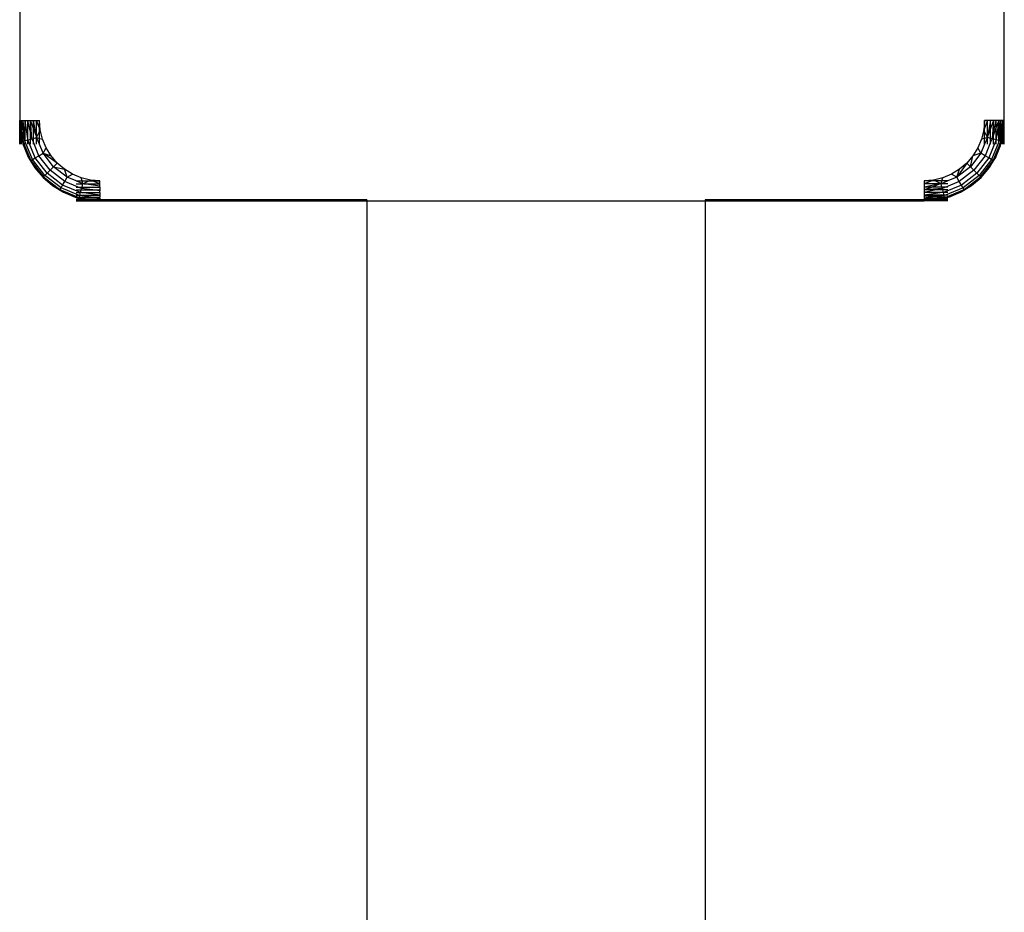
# Model space of a CAD drawing. Units: inches. Extents: x -413 to 248, y -479 to 173.
# Drawn here: x 38 to 48, y -217 to -208 of the extents above; entities that cross this region are included whole.
import ezdxf

# ---------------------------------------------------------------- set-up
doc = ezdxf.new("R2010")
doc.units = ezdxf.units.IN
doc.header["$MEASUREMENT"] = 0

# ---------------------------------------------------------------- blocks, each defined once
blk = doc.blocks.new('1419')
for p, q in [((47.7405, -209.3348), (47.7405, -201.1348)), ((37.9454, -206.7318), (37.9454, -209.3348)), ((37.9454, -209.5714), (37.9454, -209.3348)), ((37.9454, -209.3348), (37.9528, -209.3348)), ((37.9454, -209.3348), (37.9528, -209.4599)), ((37.9528, -209.3827), (37.9454, -209.3348)), ((37.9528, -209.3348), (37.9648, -209.3348)), ((37.9648, -209.4373), (37.9528, -209.3348)), ((37.9528, -209.3827), (37.9528, -209.3348)), ((37.9528, -209.4599), (37.9528, -209.3827)), ((37.9648, -209.4613), (37.9528, -209.3827)), ((37.9648, -209.3348), (37.9812, -209.3348)), ((37.9812, -209.4395), (37.9648, -209.3348)), ((37.9648, -209.4373), (37.9648, -209.3348)), ((37.9812, -209.3348), (38.0015, -209.3348)), ((37.9961, -209.5349), (37.9812, -209.3348)), ((37.9812, -209.4395), (37.9812, -209.3348)), ((38.0015, -209.3348), (37.9961, -209.5349)), ((38.0015, -209.3348), (38.0254, -209.3348)), ((38.0254, -209.5161), (38.0015, -209.3348)), ((38.0015, -209.5334), (38.0015, -209.3348)), ((38.0254, -209.3348), (38.0522, -209.3348)), ((38.0254, -209.5161), (38.0254, -209.3348)), ((38.0522, -209.4519), (38.0254, -209.3348)), ((38.0522, -209.3348), (38.0812, -209.3348)), ((38.0668, -209.516), (38.0522, -209.3348)), ((38.0522, -209.4519), (38.0522, -209.3348)), ((38.0812, -209.4146), (38.0522, -209.3348)), ((38.0812, -209.3348), (38.1117, -209.3348)), ((38.0812, -209.4146), (38.0812, -209.3348)), ((38.1117, -209.4944), (38.0812, -209.3348)), ((38.0812, -209.5121), (38.0812, -209.4146)), ((38.1117, -209.4944), (38.0812, -209.4146)), ((38.1117, -209.3348), (38.143, -209.3348)), ((38.143, -209.4107), (38.1117, -209.3348)), ((38.1117, -209.4944), (38.1117, -209.3348)), ((38.1504, -209.4286), (38.143, -209.3348)), ((38.143, -209.4107), (38.143, -209.3348)), ((38.1504, -209.4286), (38.143, -209.4107)), ((38.143, -209.4436), (38.143, -209.4107)), ((47.543, -209.3348), (47.5356, -209.4286)), ((47.543, -209.4107), (47.5356, -209.4286)), ((47.5743, -209.3348), (47.543, -209.3348)), ((47.5743, -209.3348), (47.543, -209.4107)), ((47.543, -209.4107), (47.543, -209.3348)), ((47.543, -209.4436), (47.543, -209.4107)), ((47.6048, -209.3348), (47.5743, -209.3348)), ((47.6048, -209.3348), (47.5743, -209.4944)), ((47.5743, -209.4944), (47.5743, -209.3348)), ((47.6048, -209.4146), (47.5743, -209.4944)), ((47.6338, -209.3348), (47.6048, -209.3348)), ((47.6048, -209.4146), (47.6048, -209.3348)), ((47.6338, -209.3348), (47.6048, -209.4146)), ((47.6048, -209.5121), (47.6048, -209.4146)), ((47.6338, -209.3348), (47.6191, -209.516)), ((47.6605, -209.3348), (47.6338, -209.3348)), ((47.6338, -209.4519), (47.6605, -209.3348)), ((47.6338, -209.4519), (47.6338, -209.3348)), ((47.6605, -209.401), (47.6338, -209.4753)), ((47.6844, -209.3348), (47.6605, -209.3348)), ((47.6844, -209.3348), (47.6605, -209.5161)), ((47.6844, -209.3348), (47.6605, -209.401)), ((47.6605, -209.401), (47.6605, -209.3348)), ((47.6605, -209.5161), (47.6605, -209.401)), ((47.7048, -209.3348), (47.6844, -209.3348)), ((47.6844, -209.4205), (47.7048, -209.3348)), ((47.6844, -209.4205), (47.6844, -209.3348)), ((47.6898, -209.5349), (47.7048, -209.3348)), ((47.7212, -209.3348), (47.7048, -209.3348)), ((47.7212, -209.3348), (47.7048, -209.4395)), ((47.7048, -209.4395), (47.7048, -209.3348)), ((47.7332, -209.3348), (47.7212, -209.3348)), ((47.7212, -209.4373), (47.7332, -209.3348)), ((47.7212, -209.4373), (47.7212, -209.3348)), ((47.7212, -209.4613), (47.7332, -209.3827)), ((47.7331, -209.4599), (47.7405, -209.3348)), ((47.7331, -209.4599), (47.7332, -209.3827)), ((47.7405, -209.3348), (47.7332, -209.3348)), ((47.7332, -209.3827), (47.7332, -209.3348)), ((47.7332, -209.3827), (47.7405, -209.3348)), ((47.7405, -209.5714), (47.7405, -209.3348)), ((37.9528, -209.5714), (37.9528, -209.4599)), ((37.9648, -209.4998), (37.9528, -209.4599)), ((37.9768, -209.5401), (37.9648, -209.4373)), ((37.9648, -209.4613), (37.9648, -209.4373)), ((37.9768, -209.5401), (37.9648, -209.4613)), ((37.9648, -209.4998), (37.9648, -209.4613)), ((37.9768, -209.5401), (37.9648, -209.4998)), ((37.9648, -209.4998), (37.9648, -209.5097)), ((37.9648, -209.5714), (37.9648, -209.5097)), ((37.9648, -209.5097), (37.9812, -209.5714)), ((37.9961, -209.5349), (37.9812, -209.4395)), ((37.9812, -209.5389), (37.9812, -209.4395)), ((38.0268, -209.5267), (38.0254, -209.5161)), ((38.0668, -209.516), (38.0522, -209.4519)), ((38.0522, -209.5199), (38.0522, -209.4519)), ((38.0522, -209.5199), (38.0668, -209.516)), ((38.0668, -209.516), (38.0812, -209.5121)), ((38.0812, -209.5506), (38.0668, -209.516)), ((38.0812, -209.5121), (38.1134, -209.5035)), ((38.0812, -209.5506), (38.0812, -209.5121)), ((38.1117, -209.4987), (38.1117, -209.4944)), ((38.1134, -209.5035), (38.1117, -209.4987)), ((38.1117, -209.5714), (38.1134, -209.5035)), ((38.1134, -209.5035), (38.143, -209.4436)), ((38.143, -209.5714), (38.1134, -209.5035)), ((38.1134, -209.5035), (38.143, -209.5119)), ((38.143, -209.4436), (38.1504, -209.4286)), ((38.143, -209.5119), (38.143, -209.4436)), ((38.143, -209.5119), (38.1723, -209.5202)), ((38.143, -209.5714), (38.143, -209.5119)), ((38.1723, -209.5202), (38.1504, -209.4286)), ((47.5356, -209.4286), (47.5136, -209.5202)), ((47.543, -209.5119), (47.5136, -209.5202)), ((47.543, -209.4436), (47.5356, -209.4286)), ((47.5725, -209.5035), (47.543, -209.4436)), ((47.543, -209.5119), (47.543, -209.4436)), ((47.5725, -209.5035), (47.543, -209.5714)), ((47.5725, -209.5035), (47.543, -209.5119)), ((47.543, -209.5714), (47.543, -209.5119)), ((47.5743, -209.4987), (47.5725, -209.5035)), ((47.6048, -209.5121), (47.5725, -209.5035)), ((47.5743, -209.5714), (47.5725, -209.5035)), ((47.5743, -209.4944), (47.5743, -209.4987)), ((47.6191, -209.516), (47.6048, -209.5121)), ((47.6048, -209.5506), (47.6048, -209.5121)), ((47.6191, -209.516), (47.6048, -209.5506)), ((47.6191, -209.516), (47.6338, -209.4519)), ((47.6338, -209.4753), (47.6191, -209.516)), ((47.6338, -209.5199), (47.6191, -209.516)), ((47.6338, -209.4753), (47.6338, -209.4519)), ((47.6338, -209.5199), (47.6338, -209.4753)), ((47.6605, -209.5161), (47.6844, -209.4205)), ((47.6605, -209.5161), (47.6605, -209.5208)), ((47.6844, -209.5334), (47.6844, -209.4205)), ((47.7048, -209.4395), (47.6898, -209.5349)), ((47.7048, -209.5389), (47.7048, -209.4395)), ((47.7048, -209.5714), (47.7212, -209.5097)), ((47.7091, -209.5401), (47.7212, -209.4373)), ((47.7091, -209.5401), (47.7212, -209.4613)), ((47.7091, -209.5401), (47.7212, -209.4998)), ((47.7212, -209.4613), (47.7212, -209.4373)), ((47.7212, -209.4998), (47.7331, -209.4599)), ((47.7212, -209.4998), (47.7212, -209.4613)), ((47.7212, -209.5097), (47.7212, -209.4998)), ((47.7212, -209.5714), (47.7212, -209.5097)), ((47.7332, -209.5714), (47.7331, -209.4599)), ((37.9768, -209.5401), (37.9812, -209.5389)), ((37.9768, -209.5401), (37.9812, -209.5506)), ((37.9812, -209.5714), (37.9768, -209.5401)), ((37.9812, -209.5389), (37.9961, -209.5349)), ((37.9812, -209.5506), (37.9812, -209.5389)), ((37.9812, -209.5506), (38.056, -209.7314)), ((37.9812, -209.5714), (37.9812, -209.5506)), ((37.9821, -209.582), (37.9812, -209.5714)), ((37.9821, -209.582), (38.0302, -209.698)), ((37.9961, -209.5349), (38.0015, -209.5334)), ((38.0015, -209.548), (37.9961, -209.5349)), ((38.0015, -209.5334), (38.0268, -209.5267)), ((38.0015, -209.548), (38.0015, -209.5334)), ((38.0734, -209.7214), (38.0015, -209.548)), ((38.0015, -209.5714), (38.0015, -209.548)), ((38.0254, -209.5714), (38.0268, -209.5267)), ((38.0268, -209.5267), (38.0522, -209.5199)), ((38.1009, -209.7055), (38.0268, -209.5267)), ((38.0522, -209.5714), (38.0522, -209.5199)), ((38.1367, -209.6848), (38.0812, -209.5506)), ((38.0812, -209.5714), (38.0812, -209.5506)), ((38.1785, -209.6607), (38.143, -209.5714)), ((38.2084, -209.6072), (38.1723, -209.5202)), ((38.1785, -209.6607), (38.2084, -209.6072)), ((38.2576, -209.6875), (38.2084, -209.6072)), ((47.4776, -209.6072), (47.4284, -209.6875)), ((47.5136, -209.5202), (47.4776, -209.6072)), ((47.5074, -209.6607), (47.4776, -209.6072)), ((47.543, -209.5714), (47.5074, -209.6607)), ((47.6048, -209.5506), (47.5492, -209.6848)), ((47.6591, -209.5267), (47.5851, -209.7055)), ((47.6048, -209.5714), (47.6048, -209.5506)), ((47.6844, -209.548), (47.6126, -209.7214)), ((47.6299, -209.7314), (47.7048, -209.5506)), ((47.6591, -209.5267), (47.6338, -209.5199)), ((47.6338, -209.5714), (47.6338, -209.5199)), ((47.6558, -209.698), (47.7038, -209.582)), ((47.6605, -209.5208), (47.6591, -209.5267)), ((47.6844, -209.5334), (47.6591, -209.5267)), ((47.6605, -209.5714), (47.6591, -209.5267)), ((47.6898, -209.5349), (47.6844, -209.5334)), ((47.6844, -209.548), (47.6844, -209.5334)), ((47.6898, -209.5349), (47.6844, -209.548)), ((47.6844, -209.5714), (47.6844, -209.548)), ((47.7048, -209.5389), (47.6898, -209.5349)), ((47.7038, -209.582), (47.7048, -209.5714)), ((47.7091, -209.5401), (47.7048, -209.5389)), ((47.7048, -209.5506), (47.7048, -209.5389)), ((47.7048, -209.5714), (47.7091, -209.5401)), ((47.7048, -209.5506), (47.7091, -209.5401)), ((47.7048, -209.5714), (47.7048, -209.5506)), ((38.0302, -209.698), (38.056, -209.7314)), ((38.0302, -209.698), (38.0958, -209.805)), ((38.0734, -209.7214), (38.1009, -209.7055)), ((38.1009, -209.7055), (38.1367, -209.6848)), ((38.2187, -209.859), (38.1009, -209.7055)), ((38.1367, -209.6848), (38.1785, -209.6607)), ((38.248, -209.8298), (38.1367, -209.6848)), ((38.2821, -209.7956), (38.1785, -209.6607)), ((38.3187, -209.759), (38.1785, -209.6607)), ((38.1785, -209.6607), (38.2576, -209.6875)), ((38.3187, -209.759), (38.2576, -209.6875)), ((47.4284, -209.6875), (47.3672, -209.759)), ((47.5074, -209.6607), (47.4038, -209.7956)), ((47.4038, -209.7956), (47.4284, -209.6875)), ((47.5074, -209.6607), (47.4284, -209.6875)), ((47.5492, -209.6848), (47.4379, -209.8298)), ((47.5851, -209.7055), (47.4672, -209.859)), ((47.5492, -209.6848), (47.5074, -209.6607)), ((47.5851, -209.7055), (47.5492, -209.6848)), ((47.6126, -209.7214), (47.5851, -209.7055)), ((47.5902, -209.805), (47.6558, -209.698)), ((47.6558, -209.698), (47.6299, -209.7314)), ((38.056, -209.7314), (38.0734, -209.7214)), ((38.056, -209.7314), (38.1821, -209.8956)), ((38.056, -209.7314), (38.0958, -209.805)), ((38.1962, -209.8815), (38.0734, -209.7214)), ((38.1821, -209.8956), (38.0958, -209.805)), ((38.0958, -209.805), (38.1773, -209.9005)), ((38.248, -209.8298), (38.2821, -209.7956)), ((38.2821, -209.7956), (38.3187, -209.759)), ((38.4171, -209.8992), (38.2821, -209.7956)), ((38.2821, -209.7956), (38.3903, -209.8202)), ((38.3903, -209.8202), (38.3187, -209.759)), ((47.3672, -209.759), (47.2688, -209.8992)), ((47.4038, -209.7956), (47.2688, -209.8992)), ((47.3672, -209.759), (47.2956, -209.8202)), ((47.4038, -209.7956), (47.3672, -209.759)), ((47.4379, -209.8298), (47.4038, -209.7956)), ((47.6126, -209.7214), (47.4897, -209.8815)), ((47.5038, -209.8956), (47.6299, -209.7314)), ((47.5087, -209.9005), (47.6299, -209.7314)), ((47.5087, -209.9005), (47.5902, -209.805)), ((47.6299, -209.7314), (47.5902, -209.805)), ((47.6299, -209.7314), (47.6126, -209.7214)), ((38.1773, -209.9005), (38.1821, -209.8956)), ((38.1773, -209.9005), (38.3464, -210.0217)), ((38.1773, -209.9005), (38.2727, -209.982)), ((38.1821, -209.8956), (38.1962, -209.8815)), ((38.1821, -209.8956), (38.3464, -210.0217)), ((38.1962, -209.8815), (38.2187, -209.859)), ((38.3564, -210.0044), (38.1962, -209.8815)), ((38.2187, -209.859), (38.248, -209.8298)), ((38.3723, -209.9769), (38.2187, -209.859)), ((38.393, -209.941), (38.248, -209.8298)), ((38.4171, -209.8992), (38.3903, -209.8202)), ((38.4706, -209.8694), (38.3903, -209.8202)), ((38.393, -209.941), (38.4171, -209.8992)), ((38.4171, -209.8992), (38.4706, -209.8694)), ((38.5063, -209.9348), (38.4171, -209.8992)), ((38.5576, -209.9054), (38.4706, -209.8694)), ((38.6491, -209.9274), (38.5576, -209.9054)), ((38.5659, -209.9348), (38.5576, -209.9054)), ((47.1284, -209.9054), (47.0368, -209.9274)), ((47.12, -209.9348), (47.1284, -209.9054)), ((47.2154, -209.8694), (47.1284, -209.9054)), ((47.2688, -209.8992), (47.1796, -209.9348)), ((47.2956, -209.8202), (47.2154, -209.8694)), ((47.2688, -209.8992), (47.2154, -209.8694)), ((47.2688, -209.8992), (47.2956, -209.8202)), ((47.293, -209.941), (47.2688, -209.8992)), ((47.4379, -209.8298), (47.293, -209.941)), ((47.4672, -209.859), (47.3137, -209.9769)), ((47.4897, -209.8815), (47.3296, -210.0044)), ((47.3396, -210.0217), (47.5038, -209.8956)), ((47.5038, -209.8956), (47.4132, -209.982)), ((47.4132, -209.982), (47.5087, -209.9005)), ((47.4672, -209.859), (47.4379, -209.8298)), ((47.4897, -209.8815), (47.4672, -209.859)), ((47.5038, -209.8956), (47.4897, -209.8815)), ((47.5087, -209.9005), (47.5038, -209.8956)), ((38.2727, -209.982), (38.3798, -210.0476)), ((38.3464, -210.0217), (38.2727, -209.982)), ((38.3464, -210.0217), (38.3564, -210.0044)), ((38.3564, -210.0044), (38.3723, -209.9769)), ((38.5297, -210.0762), (38.3564, -210.0044)), ((38.3723, -209.9769), (38.393, -209.941)), ((38.5511, -210.0509), (38.3723, -209.9769)), ((38.5272, -209.9966), (38.393, -209.941)), ((38.5743, -209.9643), (38.5063, -209.9348)), ((38.5063, -209.9348), (38.5659, -209.9348)), ((38.5063, -209.9661), (38.5743, -209.9643)), ((38.5063, -209.9966), (38.5272, -209.9966)), ((38.5618, -210.0109), (38.5272, -209.9966)), ((38.5272, -209.9966), (38.5656, -209.9966)), ((38.5618, -210.0109), (38.5656, -209.9966)), ((38.5656, -209.9966), (38.5743, -209.9643)), ((38.5656, -209.9966), (38.743, -209.9966)), ((38.5743, -209.9643), (38.5659, -209.9348)), ((38.5659, -209.9348), (38.6341, -209.9348)), ((38.5743, -209.9643), (38.6341, -209.9348)), ((38.5874, -209.9661), (38.5743, -209.9643)), ((38.743, -209.9865), (38.5874, -209.9661)), ((38.5874, -209.9661), (38.743, -209.9661)), ((38.6341, -209.9348), (38.6491, -209.9274)), ((38.6341, -209.9348), (38.667, -209.9348)), ((38.743, -209.9348), (38.6491, -209.9274)), ((38.667, -209.9348), (38.6491, -209.9274)), ((38.743, -209.9661), (38.667, -209.9348)), ((38.667, -209.9348), (38.743, -209.9348)), ((38.743, -209.9661), (38.743, -209.9348)), ((38.743, -209.9865), (38.743, -209.9661)), ((38.743, -209.9966), (38.743, -209.9865)), ((38.743, -209.9966), (38.743, -210.0256)), ((47.0368, -209.9274), (46.943, -209.9348)), ((46.943, -209.9348), (46.943, -209.9661)), ((47.0189, -209.9348), (46.943, -209.9661)), ((47.0189, -209.9348), (46.943, -209.9348)), ((46.943, -209.9661), (46.943, -209.9966)), ((47.1026, -209.9661), (46.943, -209.9966)), ((47.1026, -209.9661), (46.943, -209.9661)), ((46.943, -209.9966), (46.943, -210.0256)), ((47.0228, -209.9966), (46.943, -210.0256)), ((47.0228, -209.9966), (46.943, -209.9966)), ((47.0368, -209.9274), (47.0189, -209.9348)), ((47.0518, -209.9348), (47.0189, -209.9348)), ((47.1026, -209.9661), (47.0228, -209.9966)), ((47.1203, -209.9966), (47.0228, -209.9966)), ((47.0518, -209.9348), (47.0368, -209.9274)), ((47.1117, -209.9643), (47.0518, -209.9348)), ((47.12, -209.9348), (47.0518, -209.9348)), ((47.1069, -209.9661), (47.1026, -209.9661)), ((47.1117, -209.9643), (47.1069, -209.9661)), ((47.1796, -209.9348), (47.1117, -209.9643)), ((47.1117, -209.9643), (47.12, -209.9348)), ((47.1203, -209.9966), (47.1117, -209.9643)), ((47.1796, -209.9661), (47.1117, -209.9643)), ((47.1796, -209.9348), (47.12, -209.9348)), ((47.1241, -210.0109), (47.1203, -209.9966)), ((47.1588, -209.9966), (47.1203, -209.9966)), ((47.1588, -209.9966), (47.1241, -210.0109)), ((47.3137, -209.9769), (47.1349, -210.0509)), ((47.3296, -210.0044), (47.1562, -210.0762)), ((47.293, -209.941), (47.1588, -209.9966)), ((47.1796, -209.9966), (47.1588, -209.9966)), ((47.3137, -209.9769), (47.293, -209.941)), ((47.3062, -210.0476), (47.4132, -209.982)), ((47.3296, -210.0044), (47.3137, -209.9769)), ((47.3396, -210.0217), (47.3296, -210.0044)), ((47.3396, -210.0217), (47.4132, -209.982)), ((38.3798, -210.0476), (38.3464, -210.0217)), ((38.3464, -210.0217), (38.5272, -210.0966)), ((38.3798, -210.0476), (38.4958, -210.0956)), ((38.4958, -210.0956), (38.5063, -210.0966)), ((38.5063, -210.0256), (38.5579, -210.0256)), ((38.5063, -210.0523), (38.5511, -210.0509)), ((38.5063, -210.0762), (38.5297, -210.0762)), ((38.5063, -210.0966), (38.5377, -210.1009)), ((38.5063, -210.0966), (38.5272, -210.0966)), ((38.5063, -210.0966), (38.568, -210.113)), ((38.5272, -210.0966), (38.5377, -210.1009)), ((38.5272, -210.0966), (38.5388, -210.0966)), ((38.5428, -210.0816), (38.5297, -210.0762)), ((38.5297, -210.0762), (38.5443, -210.0762)), ((38.5377, -210.1009), (38.5388, -210.0966)), ((38.5377, -210.1009), (38.5779, -210.113)), ((38.5377, -210.1009), (38.6165, -210.113)), ((38.5388, -210.0966), (38.5428, -210.0816)), ((38.5388, -210.0966), (38.6564, -210.0966)), ((38.5428, -210.0816), (38.5443, -210.0762)), ((38.6564, -210.0966), (38.5428, -210.0816)), ((38.5443, -210.0762), (38.5511, -210.0509)), ((38.5443, -210.0762), (38.743, -210.0762)), ((38.5511, -210.0509), (38.5579, -210.0256)), ((38.5617, -210.0523), (38.5511, -210.0509)), ((38.5579, -210.0256), (38.5618, -210.0109)), ((38.5579, -210.0256), (38.6731, -210.0256)), ((38.743, -210.0762), (38.5617, -210.0523)), ((38.5617, -210.0523), (38.743, -210.0523)), ((38.6731, -210.0256), (38.5618, -210.0109)), ((38.743, -210.108), (38.6564, -210.0966)), ((38.6564, -210.0966), (38.743, -210.0966)), ((38.743, -210.0348), (38.6731, -210.0256)), ((38.6731, -210.0256), (38.743, -210.0256)), ((38.743, -210.0256), (38.743, -210.0348)), ((38.743, -210.0523), (38.743, -210.0348)), ((38.743, -210.0523), (38.743, -210.0762)), ((38.743, -210.0762), (38.743, -210.0966)), ((38.743, -210.108), (38.743, -210.0966)), ((47.1241, -210.0109), (46.943, -210.0256)), ((46.943, -210.0256), (46.943, -210.0523)), ((47.06, -210.0256), (46.943, -210.0523)), ((47.06, -210.0256), (46.943, -210.0256)), ((46.943, -210.0523), (46.943, -210.0762)), ((47.1242, -210.0523), (46.943, -210.0762)), ((47.1242, -210.0523), (46.943, -210.0523)), ((46.943, -210.0762), (47.1431, -210.0816)), ((46.943, -210.0762), (46.943, -210.0966)), ((47.1416, -210.0762), (46.943, -210.0762)), ((47.1431, -210.0816), (46.943, -210.0966)), ((46.943, -210.0966), (46.943, -210.113)), ((47.0477, -210.0966), (46.943, -210.113)), ((47.0477, -210.0966), (46.943, -210.0966)), ((47.1483, -210.1009), (47.0455, -210.113)), ((47.1431, -210.0816), (47.0477, -210.0966)), ((47.1471, -210.0966), (47.0477, -210.0966)), ((47.1241, -210.0109), (47.06, -210.0256)), ((47.1281, -210.0256), (47.06, -210.0256)), ((47.1483, -210.1009), (47.0695, -210.113)), ((47.1483, -210.1009), (47.108, -210.113)), ((47.1179, -210.113), (47.1796, -210.0966)), ((47.1281, -210.0256), (47.1241, -210.0109)), ((47.1349, -210.0509), (47.1242, -210.0523)), ((47.1349, -210.0509), (47.1281, -210.0256)), ((47.1796, -210.0256), (47.1281, -210.0256)), ((47.1416, -210.0762), (47.1349, -210.0509)), ((47.1796, -210.0523), (47.1349, -210.0509)), ((47.1431, -210.0816), (47.1416, -210.0762)), ((47.1562, -210.0762), (47.1416, -210.0762)), ((47.1562, -210.0762), (47.1431, -210.0816)), ((47.1471, -210.0966), (47.1431, -210.0816)), ((47.1483, -210.1009), (47.1471, -210.0966)), ((47.1588, -210.0966), (47.1471, -210.0966)), ((47.1483, -210.1009), (47.1588, -210.0966)), ((47.1796, -210.0966), (47.1483, -210.1009)), ((47.1796, -210.0762), (47.1562, -210.0762)), ((47.1588, -210.0966), (47.3396, -210.0217)), ((47.1796, -210.0966), (47.1588, -210.0966)), ((47.1902, -210.0956), (47.1796, -210.0966)), ((47.1902, -210.0956), (47.3062, -210.0476)), ((47.3062, -210.0476), (47.3396, -210.0217)), ((38.5063, -210.113), (38.568, -210.113)), ((38.5063, -210.125), (38.6178, -210.1249)), ((38.5063, -210.1323), (38.743, -210.1323)), ((38.568, -210.113), (38.5779, -210.113)), ((38.5779, -210.113), (38.6178, -210.1249)), ((38.5779, -210.113), (38.6165, -210.113)), ((38.6165, -210.113), (38.6292, -210.113)), ((38.6178, -210.1249), (38.743, -210.1323)), ((38.6178, -210.1249), (38.695, -210.125)), ((38.6292, -210.113), (38.7204, -210.125)), ((38.6292, -210.113), (38.695, -210.125)), ((38.6292, -210.113), (38.743, -210.113)), ((38.695, -210.125), (38.743, -210.1323)), ((38.695, -210.125), (38.7204, -210.125)), ((38.7204, -210.125), (38.743, -210.125)), ((38.7204, -210.125), (38.743, -210.128)), ((38.743, -210.108), (38.743, -210.113)), ((38.743, -210.113), (38.743, -210.125)), ((38.743, -210.125), (38.743, -210.1323)), ((41.398, -210.125), (38.743, -210.125)), ((38.743, -210.128), (38.743, -210.125)), ((38.743, -210.1323), (38.743, -210.128)), ((38.743, -210.1323), (41.398, -210.1323)), ((41.398, -210.1323), (41.3958, -273.885)), ((41.398, -210.125), (41.398, -210.1323)), ((41.398, -210.1323), (44.7638, -210.1323)), ((46.943, -210.125), (44.7638, -210.125)), ((44.7638, -210.125), (44.7638, -210.1323)), ((44.7638, -210.1323), (46.943, -210.1323)), ((44.7638, -210.1323), (44.7638, -273.885)), ((46.943, -210.113), (46.943, -210.125)), ((47.0455, -210.113), (46.943, -210.125)), ((47.0455, -210.113), (46.943, -210.113)), ((46.943, -210.1323), (47.0681, -210.1249)), ((46.943, -210.125), (46.943, -210.1323)), ((46.9909, -210.125), (46.943, -210.1323)), ((46.9909, -210.125), (46.943, -210.125)), ((47.1796, -210.1323), (46.943, -210.1323)), ((47.0695, -210.113), (46.9909, -210.125)), ((47.0681, -210.1249), (46.9909, -210.125)), ((47.0695, -210.113), (47.0455, -210.113)), ((47.108, -210.113), (47.0681, -210.1249)), ((47.1796, -210.125), (47.0681, -210.1249)), ((47.108, -210.113), (47.0695, -210.113)), ((47.108, -210.113), (47.1179, -210.113)), ((47.1796, -210.113), (47.1179, -210.113))]:
    blk.add_line(p, q)
blk = doc.blocks.new('1419_2d')
blk.add_blockref('1419', (0, 0))

msp = doc.modelspace()

# ---------------------------------------------------------------- block references
msp.add_blockref('1419_2d', (0, 0))

doc.saveas('drawing.dxf')
